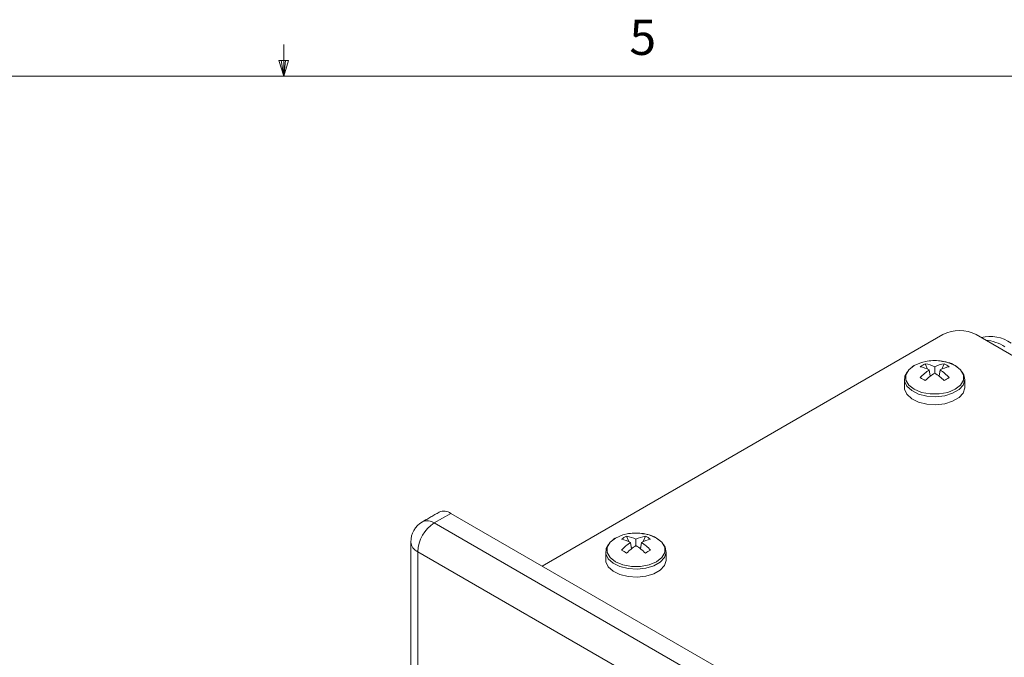
# Model space of a CAD drawing. Units: inches. Extents: x 0.5 to 16.5, y 0.2 to 10.8.
# Drawn here: x 7.8 to 10.4, y 9.1 to 10.8 of the extents above; entities that cross this region are included whole.
import ezdxf

# ---------------------------------------------------------------- set-up
doc = ezdxf.new("R2010")
doc.units = ezdxf.units.IN
doc.header["$MEASUREMENT"] = 0
doc.styles.add('SLDTEXTSTYLE0', font='TXT', dxfattribs={"width": 0.75})

msp = doc.modelspace()

# ---------------------------------------------------------------- linework, layer by layer
at = {"color": 7, "linetype": 'Continuous', "lineweight": 0}
for p, q in [((8.501, 10.64207), (8.501, 10.72687)), ((8.501, 10.64207), (8.48775, 10.68401)), ((8.51356, 10.68401), (8.48775, 10.68401)), ((8.49396, 10.68401), (8.501, 10.64207)), ((8.501, 10.64207), (8.51356, 10.68401)), ((8.50591, 10.68401), (8.501, 10.64207)), ((0.62625, 10.64207), (16.37625, 10.64207))]:
    msp.add_line(p, q, dxfattribs=at)
at = {"color": 7, "linetype": 'Continuous', "lineweight": 15}
for p, q in [((10.25665, 9.95423), (9.18907, 9.33793)), ((11.4177, 9.33499), (10.34504, 9.95423)), ((10.20943, 9.87632), (10.21537, 9.86245)), ((10.22274, 9.84334), (10.22015, 9.86021)), ((10.23455, 9.86852), (10.23455, 9.8519)), ((10.24637, 9.84334), (10.24895, 9.86021)), ((10.25968, 9.87632), (10.25373, 9.86245)), ((10.22228, 9.84632), (10.22335, 9.84382)), ((10.24682, 9.84632), (10.24575, 9.84382)), ((8.94603, 9.47823), (8.90184, 9.45272)), ((10.7138, 8.45772), (8.94603, 9.47823)), ((8.90184, 9.45272), (10.66961, 8.43221)), ((9.41393, 9.41709), (9.41988, 9.40322)), ((9.46418, 9.41709), (9.45824, 9.40322)), ((9.42724, 9.38411), (9.42466, 9.40098)), ((9.43906, 9.40929), (9.43906, 9.39267)), ((9.45087, 9.38411), (9.45345, 9.40098)), ((10.62541, 8.35566), (8.85764, 9.37617)), ((8.85764, 9.37617), (8.85764, 7.64102)), ((9.42679, 9.38709), (9.42786, 9.38459)), ((9.45133, 9.38709), (9.45026, 9.38459))]:
    msp.add_line(p, q, dxfattribs=at)
at = {"color": 7, "linetype": 'Continuous', "lineweight": 15, "flags": 128}
for points in [[(10.1798, 9.87182), (10.16556, 9.86051), (10.15808, 9.84721), (10.15808, 9.83322), (10.16556, 9.81992), (10.1798, 9.80861), (10.1994, 9.80039), (10.22244, 9.79607), (10.24666, 9.79607), (10.2697, 9.80039), (10.2893, 9.80861), (10.30354, 9.81992), (10.31102, 9.83322), (10.31102, 9.84721), (10.30354, 9.86051), (10.2893, 9.87182), (10.2697, 9.88004), (10.25423, 9.88344)], [(10.21487, 9.88344), (10.1994, 9.88004), (10.1798, 9.87182)], [(10.16096, 9.8541), (10.15545, 9.84391), (10.15456, 9.83007), (10.16077, 9.81669), (10.17353, 9.80496), (10.19172, 9.79592), (10.21372, 9.79038), (10.23756, 9.78883), (10.26114, 9.79141), (10.28235, 9.79788), (10.29932, 9.80768), (10.31053, 9.81992), (10.315, 9.83353), (10.31231, 9.8473), (10.30814, 9.8541)], [(10.15405, 9.81391), (10.15456, 9.8087), (10.16077, 9.79532), (10.17353, 9.78359), (10.19172, 9.77456), (10.21372, 9.76902), (10.23756, 9.76747), (10.26114, 9.77004), (10.28235, 9.77652), (10.29932, 9.78631), (10.31053, 9.79856), (10.315, 9.81217), (10.31505, 9.81391)], [(9.38431, 9.41259), (9.37007, 9.40128), (9.36258, 9.38798), (9.36258, 9.37399), (9.37007, 9.36069), (9.38431, 9.34938), (9.40391, 9.34116), (9.42694, 9.33684), (9.45117, 9.33684), (9.47421, 9.34116), (9.4938, 9.34938), (9.50804, 9.36069), (9.51553, 9.37399), (9.51553, 9.38798), (9.50804, 9.40128), (9.4938, 9.41259), (9.47421, 9.42081), (9.45874, 9.42421)], [(9.41938, 9.42421), (9.40391, 9.42081), (9.38431, 9.41259)], [(9.36546, 9.39488), (9.35996, 9.38468), (9.35906, 9.37084), (9.36527, 9.35746), (9.37804, 9.34573), (9.39623, 9.33669), (9.41822, 9.33115), (9.44207, 9.3296), (9.46564, 9.33218), (9.48686, 9.33865), (9.50383, 9.34845), (9.51504, 9.36069), (9.5195, 9.3743), (9.51681, 9.38807), (9.51265, 9.39488)], [(9.35856, 9.35468), (9.35906, 9.34947), (9.36527, 9.33609), (9.37804, 9.32437), (9.39623, 9.31533), (9.41822, 9.30979), (9.44207, 9.30824), (9.46564, 9.31081), (9.48686, 9.31729), (9.50383, 9.32708), (9.51504, 9.33933), (9.5195, 9.35294), (9.51956, 9.35468)]]:
    msp.add_lwpolyline(points, dxfattribs=at)
at = {"color": 7, "linetype": 'Continuous', "lineweight": 15}
for centre, radius, start, end in [((10.30084, 9.86893), 0.09606, 62.6096, 117.39036), ((10.38128, 9.84877), 0.1006, 55.40366, 103.3081), ((10.35722, 9.81869), 0.12153, 58.06836, 83.69147), ((10.24424, 9.80049), 0.08344, 114.65615, 125.33848), ((10.17834, 9.7782), 0.09206, 62.98731, 78.95821), ((10.30379, 9.73789), 0.14818, 124.36072, 136.68461), ((10.19738, 9.79311), 0.08408, 63.76442, 81.76483), ((10.23455, 9.75373), 0.1312, 81.37323, 98.62677), ((10.27172, 9.79311), 0.08408, 98.23547, 116.23542), ((10.29076, 9.77819), 0.09206, 101.04181, 117.01242), ((10.16532, 9.7379), 0.14817, 43.31483, 55.63966), ((10.22487, 9.8005), 0.08343, 54.66064, 65.34474), ((9.82113, 9.17469), 0.76324, 59.41962, 60.58576), ((10.336, 9.6995), 0.18308, 123.65095, 133.73784), ((10.13311, 9.6995), 0.18307, 46.26201, 56.34943), ((10.64841, 9.17393), 0.76412, 119.41491, 120.57971), ((8.92773, 9.45267), 0.03144, 54.38272, 114.30684), ((8.90184, 9.40168), 0.0625, 119.99731, 180), ((8.9536, 9.3718), 0.09605, 122.60547, 177.39455), ((8.88353, 9.42716), 0.03144, 54.38272, 114.30684), ((9.44874, 9.34126), 0.08344, 114.65617, 125.33845), ((9.40189, 9.33388), 0.08408, 63.76455, 81.7646), ((9.43906, 9.2945), 0.1312, 81.37323, 98.62677), ((9.47622, 9.33388), 0.08408, 98.23562, 116.2353), ((9.42937, 9.34126), 0.08344, 54.66144, 65.34393), ((8.87062, 9.4048), 0.03143, 185.69475, 245.62533), ((9.38285, 9.31896), 0.09206, 62.98752, 78.9581), ((9.50829, 9.27866), 0.14818, 124.36069, 136.68462), ((9.54051, 9.24027), 0.18308, 123.65092, 133.73785), ((9.33761, 9.24027), 0.18308, 46.26213, 56.34921), ((9.49527, 9.31896), 0.09206, 101.04194, 117.01231), ((9.36982, 9.27867), 0.14817, 43.31512, 55.63948), ((9.02523, 8.71476), 0.76405, 59.42023, 60.58514), ((9.85292, 8.71469), 0.76413, 119.41492, 120.57971)]:
    msp.add_arc(centre, radius, start, end, dxfattribs=at)
for points in [[(10.17918, 9.87157), (10.17379, 9.86794)], [(10.15405, 9.83527), (10.15405, 9.81391)], [(10.31505, 9.81391), (10.31505, 9.83527)], [(8.91479, 9.48132), (8.87059, 9.45581)], [(8.83934, 9.40168), (8.83934, 7.66653)], [(9.38369, 9.41234), (9.3783, 9.40871)], [(9.35856, 9.37604), (9.35856, 9.35468)], [(9.51956, 9.35468), (9.51956, 9.37604)]]:
    msp.add_open_spline(points, degree=1, dxfattribs=at)
for points, knots in [([(10.29456, 9.86805), (10.29117, 9.87036), (10.28275, 9.8761), (10.26778, 9.88135), (10.25625, 9.88277), (10.25204, 9.88328)], [0, 0, 0, 0, 0.2996099, 0.7444685, 1, 1, 1, 1]), ([(9.49906, 9.40882), (9.49567, 9.41113), (9.48725, 9.41687), (9.47228, 9.42212), (9.46075, 9.42354), (9.45655, 9.42405)], [0, 0, 0, 0, 0.2996099, 0.7444682, 1, 1, 1, 1])]:
    msp.add_open_spline(points, degree=3, knots=knots, dxfattribs=at)

# ---------------------------------------------------------------- texts
at = {"color": 7, "linetype": 'Continuous', "lineweight": 0, "insert": (9.42169, 10.79268), "char_height": 0.09375, "attachment_point": 1, "style": 'SLDTEXTSTYLE0'}
msp.add_mtext('5', dxfattribs=at)

doc.saveas('drawing.dxf')
